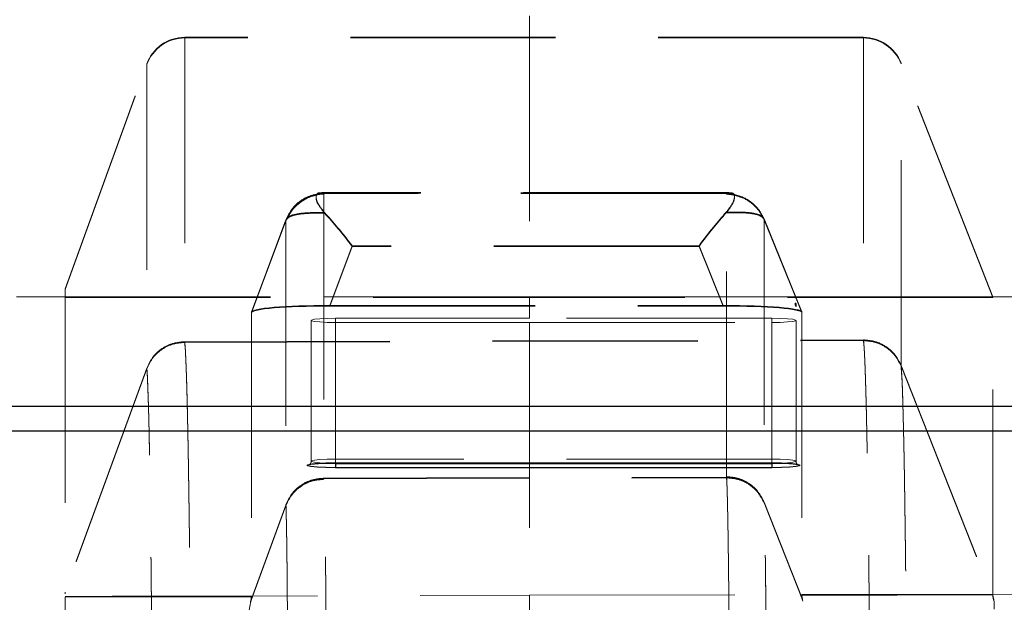
# Model space of a CAD drawing. Units: millimetres. Extents: x 400 to 4100, y 100 to 5840.
# Drawn here: x 1080 to 1202, y 4284 to 4356 of the extents above; entities that cross this region are included whole.
import ezdxf

# ---------------------------------------------------------------- set-up
doc = ezdxf.new("R2010")
doc.units = ezdxf.units.MM
doc.header["$LTSCALE"] = 20
doc.linetypes.add('HIDDEN', pattern=[1.905, 1.27, -0.635])

msp = doc.modelspace()

# ---------------------------------------------------------------- linework, layer by layer
at = {"color": 7, "linetype": 'HIDDEN', "lineweight": 18}
for p, q in [((1143.61, 4432.847), (1143.61, 4321.857)), ((1100.92, 4353.979), (1100.92, 4316.314)), ((1184.929, 4353.979), (1100.92, 4353.979)), ((1100.92, 4353.896), (1100.92, 4316.231)), ((1184.929, 4353.896), (1100.92, 4353.896)), ((1184.929, 4353.979), (1184.929, 4316.54)), ((1184.929, 4353.896), (1184.929, 4316.457)), ((1086.136, 4322.86), (1096.222, 4350.676)), ((1086.136, 4322.777), (1096.222, 4350.593)), ((1096.222, 4350.676), (1096.222, 4313.037)), ((1096.222, 4350.593), (1096.222, 4312.954)), ((1189.581, 4313.389), (1189.581, 4350.799)), ((1200.938, 4321.856), (1189.581, 4350.799)), ((1189.581, 4313.306), (1189.581, 4350.716)), ((1200.938, 4321.773), (1189.581, 4350.716)), ((1168.25, 4334.769), (1117.884, 4334.769)), ((1168.25, 4334.685), (1117.884, 4334.685)), ((1118.145, 4334.654), (1118.145, 4299.424)), ((1118.145, 4334.571), (1118.145, 4299.341)), ((1167.906, 4334.73), (1118.224, 4334.73)), ((1167.906, 4334.647), (1118.224, 4334.647)), ((1167.98, 4299.609), (1167.98, 4334.657)), ((1167.98, 4334.657), (1168.903, 4334.518)), ((1167.98, 4299.526), (1167.98, 4334.573)), ((1167.98, 4334.573), (1168.903, 4334.435)), ((1114.014, 4332.323), (1113.446, 4331.293)), ((1172.247, 4332.165), (1172.632, 4331.501)), ((1109.184, 4319.984), (1113.446, 4331.376)), ((1109.184, 4319.901), (1113.446, 4331.293)), ((1113.467, 4331.445), (1109.19, 4320.012)), ((1113.467, 4331.362), (1109.19, 4319.929)), ((1113.446, 4331.376), (1113.446, 4296.147)), ((1113.446, 4331.293), (1113.446, 4296.064)), ((1172.247, 4332.082), (1172.632, 4331.418)), ((1177.287, 4320.02), (1172.609, 4331.574)), ((1177.287, 4319.937), (1172.609, 4331.491)), ((1172.632, 4331.501), (1177.293, 4319.99)), ((1172.632, 4331.501), (1172.632, 4296.454)), ((1172.632, 4331.418), (1177.293, 4319.907)), ((1172.632, 4331.418), (1172.632, 4296.371)), ((1118.884, 4320.807), (1121.646, 4328.189)), ((1118.884, 4320.724), (1121.646, 4328.106)), ((1164.576, 4328.189), (1121.646, 4328.189)), ((1164.576, 4328.106), (1121.646, 4328.106)), ((1167.565, 4320.807), (1164.576, 4328.189)), ((1167.565, 4320.724), (1164.576, 4328.106)), ((1086.136, 4322.86), (1086.136, 4321.856)), ((1086.136, 4322.777), (1086.136, 4321.773)), ((1143.61, 4321.857), (940.719, 4321.857)), ((1086.136, 4321.856), (1143.61, 4321.857)), ((1086.136, 4321.773), (1086.136, 4284.698)), ((1086.136, 4321.773), (1143.61, 4321.773)), ((1143.61, 4321.857), (1143.61, 4319.214)), ((2511.521, 4321.857), (1143.61, 4321.857)), ((1200.938, 4321.856), (1143.61, 4321.857)), ((1200.938, 4321.773), (1143.61, 4321.773)), ((1200.938, 4321.773), (1200.938, 4321.856)), ((1200.938, 4285), (1200.938, 4321.773)), ((1109.184, 4319.984), (1109.184, 4319.901)), ((1118.884, 4320.807), (1167.565, 4320.807)), ((1118.884, 4320.724), (1167.565, 4320.724)), ((1176.473, 4321.096), (1176.473, 4321.013)), ((1176.473, 4321.013), (1176.473, 4320.876)), ((1176.578, 4320.762), (1176.578, 4321.028)), ((1176.578, 4320.679), (1176.578, 4320.762)), ((1177.293, 4319.99), (1177.293, 4319.907)), ((1109.184, 4319.901), (1109.184, 4284.758)), ((1116.578, 4318.952), (1116.578, 4301.519)), ((1143.61, 4319.214), (1119.578, 4319.214)), ((1119.578, 4319.214), (1119.578, 4301.78)), ((1173.578, 4319.214), (1143.61, 4319.214)), ((1173.578, 4319.214), (1173.578, 4301.78)), ((1176.578, 4301.519), (1176.578, 4318.952)), ((1177.293, 4319.907), (1177.293, 4284.938)), ((1119.578, 4318.691), (1143.61, 4318.691)), ((1119.578, 4318.691), (1119.578, 4301.324)), ((1143.61, 4318.691), (1143.61, 4284.932)), ((1143.61, 4318.691), (1173.578, 4318.691)), ((1173.578, 4318.691), (1173.578, 4301.324)), ((1100.92, 4316.313), (1184.93, 4316.534)), ((1100.92, 4316.23), (1184.93, 4316.451)), ((1100.92, 4316.314), (1100.92, 4316.309)), ((1184.93, 4316.536), (1184.929, 4316.54)), ((1184.93, 4316.453), (1184.929, 4316.457)), ((1100.92, 4316.231), (1100.92, 4316.226)), ((1096.222, 4313.028), (1086.136, 4285.423)), ((1096.222, 4312.945), (1086.136, 4285.34)), ((1096.222, 4313.028), (1096.222, 4313.037)), ((1096.222, 4312.945), (1096.222, 4312.954)), ((1189.581, 4313.389), (1201.044, 4284.399)), ((1189.581, 4313.389), (1189.582, 4313.384)), ((1189.581, 4313.306), (1201.044, 4284.316)), ((1189.581, 4313.306), (1189.582, 4313.301)), ((1173.578, 4301.78), (1119.578, 4301.78)), ((1119.578, 4301.324), (1119.578, 4301.78)), ((1173.578, 4301.324), (1173.578, 4301.78)), ((1118.145, 4299.424), (1167.984, 4299.556)), ((1118.145, 4299.341), (1167.984, 4299.473)), ((1118.145, 4299.38), (1118.145, 4299.423)), ((1118.145, 4299.374), (1118.145, 4299.381)), ((1118.146, 4299.368), (1118.145, 4299.374)), ((1118.145, 4299.297), (1118.145, 4299.34)), ((1118.145, 4299.291), (1118.145, 4299.298)), ((1118.146, 4299.285), (1118.145, 4299.291)), ((1167.981, 4299.594), (1167.98, 4299.609)), ((1167.981, 4299.511), (1167.98, 4299.526)), ((1167.981, 4299.594), (1167.984, 4299.556)), ((1167.981, 4299.511), (1167.984, 4299.473)), ((1109.083, 4284.151), (1113.446, 4296.097)), ((1109.083, 4284.068), (1113.446, 4296.014)), ((1113.446, 4296.147), (1113.446, 4296.107)), ((1113.446, 4296.107), (1113.446, 4296.097)), ((1113.446, 4296.097), (1113.446, 4296.092)), ((1113.446, 4296.064), (1113.446, 4296.024)), ((1113.446, 4296.024), (1113.446, 4296.014)), ((1113.446, 4296.014), (1113.446, 4296.008)), ((1172.632, 4296.454), (1177.371, 4284.469)), ((1172.633, 4296.44), (1172.632, 4296.454)), ((1172.635, 4296.401), (1172.632, 4296.44)), ((1172.632, 4296.371), (1177.371, 4284.386)), ((1172.633, 4296.357), (1172.632, 4296.371)), ((1172.635, 4296.318), (1172.632, 4296.356)), ((1172.633, 4296.44), (1177.375, 4284.454)), ((1172.633, 4296.357), (1177.375, 4284.371)), ((1143.61, 4284.932), (2237.002, 4287.556)), ((1015.755, 4284.625), (1143.61, 4284.932)), ((1086.136, 4285.131), (1086.136, 4285.34)), ((1086.136, 4284.781), (1109.184, 4284.841)), ((1086.136, 4284.698), (1109.184, 4284.758)), ((1086.136, 4284.698), (1086.136, 4244.847)), ((1086.136, 4284.698), (1086.136, 4244.93)), ((1143.61, 4284.932), (1143.61, 4245.082)), ((1177.293, 4285.021), (1200.938, 4285.083)), ((1200.938, 4285.07), (1177.293, 4285.013)), ((1177.293, 4285.021), (1177.293, 4285.013)), ((1177.293, 4284.938), (1200.938, 4285)), ((1200.938, 4284.987), (1177.293, 4284.93)), ((1177.293, 4284.938), (1177.293, 4284.93)), ((1200.938, 4285.07), (1200.938, 4285.083)), ((1200.938, 4284.987), (1200.938, 4285)), ((1201.044, 4284.399), (1201.061, 4284.321)), ((1201.044, 4284.316), (1201.084, 4284.137)), ((1201.084, 4245.22), (1201.084, 4284.22)), ((1201.084, 4245.137), (1201.084, 4284.137))]:
    msp.add_line(p, q, dxfattribs=at)
at = {"color": 8, "linetype": 'Continuous', "lineweight": 25}
for p, q in [((1473.773, 4308.286), (926.15, 4308.286)), ((926.15, 4305.298), (1473.773, 4305.298)), ((1119.578, 4301.326), (1119.578, 4301.324)), ((1119.578, 4301.324), (1119.578, 4301.257)), ((1173.578, 4301.326), (1173.578, 4301.324)), ((1173.578, 4301.324), (1173.578, 4301.257))]:
    msp.add_line(p, q, dxfattribs=at)
at = {"color": 7, "linetype": 'Continuous', "lineweight": 25}
for p, q in [((1119.578, 4301.326), (1173.578, 4301.326)), ((1119.578, 4301.324), (1173.578, 4301.324)), ((1119.578, 4301.257), (1119.578, 4300.716)), ((1119.578, 4301.257), (1173.578, 4301.257)), ((1173.578, 4300.716), (1119.578, 4300.716)), ((1173.578, 4301.326), (1174.324, 4301.319)), ((1173.578, 4301.257), (1173.578, 4300.716))]:
    msp.add_line(p, q, dxfattribs=at)
at = {"color": 7, "linetype": 'HIDDEN', "lineweight": 18, "flags": 128}
for points in [[(1176.473, 4321.096), (1176.519, 4321.079), (1176.551, 4321.062), (1176.571, 4321.045), (1176.578, 4321.028), (1176.571, 4321.01), (1176.551, 4320.993), (1176.519, 4320.976), (1176.473, 4320.959)], [(1176.473, 4321.013), (1176.519, 4320.996), (1176.551, 4320.979), (1176.571, 4320.962), (1176.578, 4320.945), (1176.571, 4320.927), (1176.551, 4320.91), (1176.519, 4320.893), (1176.473, 4320.876)], [(1119.578, 4319.214), (1118.552, 4319.198), (1117.649, 4319.153), (1116.98, 4319.083), (1116.623, 4318.998), (1116.623, 4318.907), (1116.98, 4318.822), (1117.649, 4318.752), (1118.552, 4318.707), (1119.578, 4318.691)], [(1173.578, 4318.691), (1174.604, 4318.707), (1175.506, 4318.752), (1176.176, 4318.822), (1176.532, 4318.907), (1176.532, 4318.998), (1176.176, 4319.083), (1175.506, 4319.153), (1174.604, 4319.198), (1173.578, 4319.214)], [(1119.578, 4301.78), (1118.552, 4301.765), (1117.649, 4301.719), (1116.98, 4301.65), (1116.623, 4301.564), (1116.623, 4301.474), (1116.98, 4301.388), (1117.649, 4301.319), (1118.035, 4301.295)], [(1175.057, 4301.291), (1175.506, 4301.319), (1176.176, 4301.388), (1176.532, 4301.474), (1176.532, 4301.564), (1176.176, 4301.65), (1175.506, 4301.719), (1174.604, 4301.765), (1173.578, 4301.78)]]:
    msp.add_lwpolyline(points, dxfattribs=at)
at = {"color": 8, "linetype": 'Continuous', "lineweight": 25, "flags": 128}
for points in [[(1119.578, 4300.716), (1118.381, 4300.734), (1117.328, 4300.787), (1116.547, 4300.868), (1116.131, 4300.968), (1116.131, 4301.074), (1116.547, 4301.173), (1117.328, 4301.255), (1118.034, 4301.295)], [(1118.035, 4301.295), (1118.552, 4301.273), (1119.578, 4301.257)], [(1174.324, 4301.319), (1174.775, 4301.307), (1175.828, 4301.255), (1176.609, 4301.173), (1177.025, 4301.074), (1177.025, 4300.968), (1176.609, 4300.868), (1175.828, 4300.787), (1174.775, 4300.734), (1173.578, 4300.716)], [(1173.578, 4301.257), (1174.604, 4301.273), (1175.057, 4301.291)]]:
    msp.add_lwpolyline(points, dxfattribs=at)
at = {"color": 7, "linetype": 'Continuous', "lineweight": 25, "flags": 128}
msp.add_lwpolyline([(1118.034, 4301.295), (1118.381, 4301.307), (1119.578, 4301.326)], dxfattribs=at)
at = {"color": 7, "linetype": 'HIDDEN', "lineweight": 18}
for centre, major_axis, ratio, start_param, end_param in [((1100.92, 4348.96), (0, 5.019), 0.9961947, 0.0000007, 1.2217305), ((1100.92, 4348.877), (0, 5.019), 0.9961947, 0.0000007, 1.2217305), ((1184.929, 4348.96), (0, 5.019), 0.9961947, 5.0876261, 6.283186), ((1184.929, 4348.877), (0, 5.019), 0.9961947, 5.0876261, 6.283186), ((1121.646, 4324.769), (-6.89, 9.935), 0.1657632, 4.9469898, 5.4472061), ((1121.646, 4324.685), (-6.89, 9.935), 0.1657632, 4.9469898, 5.4472061), ((1164.576, 4324.769), (6.699, 9.939), 0.1641381, 0.8229238, 1.3319057), ((1164.576, 4324.685), (6.699, 9.939), 0.1641381, 0.8229238, 1.3319057), ((1119.826, 4319.904), (10.642, -0.08), 0.0844511, 1.6600721, 3.1422311), ((1119.826, 4319.821), (10.642, -0.08), 0.0844511, 1.6600721, 3.1422311), ((1166.545, 4319.904), (10.748, 0.086), 0.0835682, 6.282515, 7.758313), ((1166.545, 4319.821), (10.748, 0.086), 0.0835682, 6.282515, 7.758313), ((1173.578, 4328.349), (-2.999, 7.592), 0.0117735, 2.9060781, 3.4367025), ((1173.578, 4328.266), (-2.999, 7.592), 0.0117735, 2.9060781, 3.4367025), ((1094.626, 4244.957), (14.515, 40.034), 0.0279987, 6.0877841, 6.2060817), ((1094.626, 4244.874), (14.515, 40.034), 0.0279987, 6.0877841, 6.2060817), ((1193.049, 4245.203), (-15.711, 39.96), 0.0298056, 0.0756638, 0.1752649), ((1193.049, 4245.12), (-15.711, 39.96), 0.0298056, 0.0756638, 0.1752649), ((1216.694, 4245.26), (-15.711, 39.96), 0.0298056, 0.0756638, 0.1916511), ((1216.694, 4245.177), (-15.711, 39.96), 0.0298056, 0.0756638, 0.1916511), ((1193.032, 4245.203), (-15.719, 39.96), 0.0264997, 0.1765501, 0.1784782), ((1193.032, 4245.12), (-15.719, 39.96), 0.0264997, 0.1765501, 0.1784782)]:
    msp.add_ellipse(centre, major_axis=major_axis, ratio=ratio, start_param=start_param, end_param=end_param, dxfattribs=at)
for points, knots in [([(1118.145, 4334.654), (1117.635, 4334.609), (1116.616, 4334.519), (1115.237, 4333.809), (1114.096, 4332.761), (1113.663, 4331.838), (1113.446, 4331.376)], [0, 0, 0, 0, 0.25000203, 0.50000043, 0.74999875, 1, 1, 1, 1]), ([(1117.342, 4334.568), (1117.146, 4334.525), (1116.306, 4334.342), (1115.21, 4333.691), (1114.146, 4332.678), (1113.772, 4331.963), (1113.577, 4331.591)], [0, 0, 0, 0, 0.1235607, 0.5271373, 0.7543763, 1, 1, 1, 1]), ([(1118.145, 4334.571), (1117.625, 4334.552), (1116.975, 4334.529), (1116.411, 4334.231), (1116.298, 4334.172)], [0, 0, 0, 0, 0.79907422, 1, 1, 1, 1]), ([(1118.248, 4332.277), (1117.932, 4332.672), (1117.3, 4333.462), (1117.109, 4334.328), (1117.291, 4334.751), (1117.728, 4334.729), (1117.884, 4334.721)], [0, 0, 0, 0, 0.2811222, 0.5623187, 0.8436492, 1, 1, 1, 1]), ([(1118.248, 4332.194), (1117.932, 4332.589), (1117.3, 4333.379), (1117.109, 4334.245), (1117.291, 4334.668), (1117.728, 4334.646), (1117.884, 4334.638)], [0, 0, 0, 0, 0.28112195, 0.56231823, 0.84364937, 1, 1, 1, 1]), ([(1118.145, 4334.571), (1118.148, 4334.583), (1118.155, 4334.609), (1118.201, 4334.635), (1118.224, 4334.647)], [0, 0, 0, 0, 0.5000035, 1, 1, 1, 1]), ([(1167.906, 4334.647), (1167.928, 4334.635), (1167.971, 4334.611), (1167.977, 4334.586), (1167.98, 4334.573)], [0, 0, 0, 0, 0.4999831, 1, 1, 1, 1]), ([(1168.25, 4334.722), (1168.404, 4334.73), (1168.837, 4334.752), (1169.023, 4334.343), (1168.849, 4333.5), (1168.24, 4332.723), (1167.936, 4332.334)], [0, 0, 0, 0, 0.1550713, 0.4368473, 0.7184949, 1, 1, 1, 1]), ([(1168.25, 4334.639), (1168.404, 4334.647), (1168.837, 4334.669), (1169.023, 4334.259), (1168.849, 4333.417), (1168.24, 4332.64), (1167.936, 4332.251)], [0, 0, 0, 0, 0.1550713, 0.4368473, 0.7184949, 1, 1, 1, 1]), ([(1117.342, 4334.485), (1117.146, 4334.442), (1116.306, 4334.259), (1115.21, 4333.608), (1114.146, 4332.595), (1113.772, 4331.88), (1113.577, 4331.508)], [0, 0, 0, 0, 0.1235616, 0.5271348, 0.7543769, 1, 1, 1, 1]), ([(1172.5, 4331.712), (1172.357, 4331.995), (1172.071, 4332.564), (1171.234, 4333.483), (1170.156, 4334.204), (1169.197, 4334.448), (1168.799, 4334.55)], [0, 0, 0, 0, 0.1791335, 0.3592869, 0.7340105, 1, 1, 1, 1]), ([(1172.5, 4331.629), (1172.357, 4331.912), (1172.071, 4332.481), (1171.234, 4333.4), (1170.156, 4334.121), (1169.197, 4334.365), (1168.799, 4334.467)], [0, 0, 0, 0, 0.1791382, 0.3592874, 0.7340107, 1, 1, 1, 1]), ([(1118.248, 4332.277), (1117.577, 4332.288), (1116.236, 4332.312), (1114.747, 4332.142), (1113.721, 4331.839), (1113.538, 4331.53), (1113.446, 4331.376)], [0, 0, 0, 0, 0.2499668, 0.4999925, 0.7500227, 1, 1, 1, 1]), ([(1118.248, 4332.194), (1117.577, 4332.205), (1116.236, 4332.229), (1114.747, 4332.059), (1113.721, 4331.756), (1113.538, 4331.447), (1113.446, 4331.293)], [0, 0, 0, 0, 0.2499668, 0.4999925, 0.7500227, 1, 1, 1, 1]), ([(1172.632, 4331.501), (1172.542, 4331.65), (1172.359, 4331.95), (1171.355, 4332.235), (1169.9, 4332.386), (1168.591, 4332.352), (1167.936, 4332.334)], [0, 0, 0, 0, 0.2492975, 0.5003643, 0.749926, 1, 1, 1, 1]), ([(1172.632, 4331.418), (1172.542, 4331.567), (1172.359, 4331.866), (1171.355, 4332.152), (1169.9, 4332.303), (1168.591, 4332.269), (1167.936, 4332.251)], [0, 0, 0, 0, 0.2492975, 0.500364, 0.7499259, 1, 1, 1, 1]), ([(1096.222, 4313.037), (1096.439, 4313.498), (1096.872, 4314.422), (1098.013, 4315.47), (1099.392, 4316.18), (1100.411, 4316.269), (1100.92, 4316.314)], [0, 0, 0, 0, 0.2500015, 0.5000002, 0.7500009, 1, 1, 1, 1]), ([(1096.222, 4313.028), (1096.438, 4313.489), (1096.871, 4314.412), (1098.012, 4315.462), (1099.392, 4316.173), (1100.411, 4316.264), (1100.92, 4316.309)], [0, 0, 0, 0, 0.2497997, 0.4999369, 0.7499225, 1, 1, 1, 1]), ([(1100.92, 4316.307), (1100.947, 4316.028), (1100.997, 4315.489), (1101.07, 4314.014), (1101.123, 4312.564), (1101.161, 4311.375), (1101.183, 4310.589), (1101.205, 4309.783), (1101.226, 4308.966), (1101.245, 4308.143), (1101.278, 4306.704), (1101.323, 4304.521), (1101.378, 4301.406), (1101.429, 4298.091), (1101.477, 4294.617), (1101.521, 4291.025), (1101.571, 4286.453), (1101.626, 4280.736), (1101.683, 4273.721), (1101.731, 4266.462), (1101.773, 4258.885), (1101.808, 4251.018), (1101.835, 4242.9), (1101.856, 4234.602), (1101.862, 4229.011), (1101.865, 4226.161)], [0, 0, 0, 0, 0.055978, 0.1076827, 0.1551137, 0.1725807, 0.1893877, 0.2055346, 0.2210217, 0.2358487, 0.2500158, 0.2952472, 0.3390541, 0.3814363, 0.4223938, 0.4619265, 0.5000346, 0.5646928, 0.6279085, 0.6896817, 0.7500163, 0.8128665, 0.8750047, 0.9362847, 1, 1, 1, 1]), ([(1189.581, 4313.389), (1189.353, 4313.844), (1188.906, 4314.736), (1187.831, 4315.684), (1186.508, 4316.386), (1185.509, 4316.484), (1184.929, 4316.54)], [0, 0, 0, 0, 0.2551735, 0.500072, 0.7095723, 1, 1, 1, 1]), ([(1189.581, 4313.306), (1189.353, 4313.761), (1188.906, 4314.653), (1187.831, 4315.601), (1186.508, 4316.303), (1185.509, 4316.401), (1184.929, 4316.457)], [0, 0, 0, 0, 0.2551775, 0.5000724, 0.7095725, 1, 1, 1, 1]), ([(1189.582, 4313.384), (1189.359, 4313.83), (1188.914, 4314.722), (1187.781, 4315.729), (1186.425, 4316.408), (1185.428, 4316.493), (1184.93, 4316.536)], [0, 0, 0, 0, 0.249878, 0.4999975, 0.750127, 1, 1, 1, 1]), ([(1185.919, 4226.388), (1185.916, 4229.206), (1185.909, 4234.799), (1185.888, 4243.095), (1185.859, 4251.249), (1185.823, 4259.115), (1185.779, 4266.695), (1185.728, 4273.953), (1185.669, 4280.974), (1185.608, 4286.97), (1185.549, 4292.045), (1185.493, 4296.323), (1185.43, 4300.4), (1185.362, 4304.208), (1185.297, 4307.304), (1185.235, 4309.808), (1185.176, 4311.83), (1185.119, 4313.438), (1185.061, 4314.744), (1185, 4315.841), (1184.955, 4316.289), (1184.93, 4316.534)], [0, 0, 0, 0, 0.0629824, 0.1249951, 0.1870024, 0.249988, 0.3102291, 0.3719712, 0.4352191, 0.4999726, 0.5460169, 0.5940357, 0.6440356, 0.6960165, 0.7499784, 0.7886901, 0.8303588, 0.8749891, 0.9077965, 0.9494657, 1, 1, 1, 1]), ([(1189.582, 4313.301), (1189.359, 4313.747), (1188.914, 4314.639), (1187.781, 4315.646), (1186.425, 4316.325), (1185.428, 4316.41), (1184.93, 4316.453)], [0, 0, 0, 0, 0.2498745, 0.4999981, 0.7501263, 1, 1, 1, 1]), ([(1185.919, 4226.305), (1185.916, 4229.123), (1185.909, 4234.716), (1185.888, 4243.012), (1185.859, 4251.166), (1185.823, 4259.032), (1185.779, 4266.612), (1185.728, 4273.87), (1185.669, 4280.891), (1185.608, 4286.887), (1185.549, 4291.962), (1185.493, 4296.24), (1185.43, 4300.317), (1185.362, 4304.125), (1185.297, 4307.221), (1185.235, 4309.725), (1185.176, 4311.747), (1185.119, 4313.355), (1185.061, 4314.661), (1185, 4315.758), (1184.955, 4316.206), (1184.93, 4316.451)], [0, 0, 0, 0, 0.0629824, 0.1249951, 0.1870024, 0.2499881, 0.310229, 0.3719712, 0.435219, 0.4999725, 0.5460169, 0.5940357, 0.6440356, 0.6960165, 0.7499783, 0.7886901, 0.8303589, 0.8749891, 0.9077965, 0.9494657, 1, 1, 1, 1]), ([(1096.222, 4312.954), (1096.439, 4313.415), (1096.872, 4314.339), (1098.013, 4315.387), (1099.392, 4316.097), (1100.411, 4316.186), (1100.92, 4316.231)], [0, 0, 0, 0, 0.2499983, 0.499998, 0.7499999, 1, 1, 1, 1]), ([(1096.222, 4312.945), (1096.438, 4313.406), (1096.872, 4314.329), (1098.012, 4315.379), (1099.392, 4316.09), (1100.411, 4316.18), (1100.92, 4316.226)], [0, 0, 0, 0, 0.2497962, 0.4999375, 0.7499217, 1, 1, 1, 1]), ([(1100.92, 4316.224), (1100.947, 4315.944), (1100.997, 4315.406), (1101.07, 4313.931), (1101.123, 4312.481), (1101.161, 4311.292), (1101.183, 4310.506), (1101.205, 4309.7), (1101.226, 4308.883), (1101.245, 4308.06), (1101.278, 4306.621), (1101.323, 4304.438), (1101.378, 4301.323), (1101.429, 4298.008), (1101.477, 4294.534), (1101.521, 4290.942), (1101.571, 4286.37), (1101.626, 4280.653), (1101.683, 4273.638), (1101.731, 4266.379), (1101.773, 4258.802), (1101.808, 4250.935), (1101.835, 4242.817), (1101.856, 4234.519), (1101.862, 4228.928), (1101.865, 4226.078)], [0, 0, 0, 0, 0.0559779, 0.1076827, 0.1551137, 0.1725807, 0.1893877, 0.2055346, 0.2210217, 0.2358487, 0.2500157, 0.2952473, 0.3390541, 0.3814363, 0.4223937, 0.4619265, 0.5000345, 0.5646928, 0.6279084, 0.6896817, 0.7500162, 0.8128666, 0.8750048, 0.9362847, 1, 1, 1, 1]), ([(1097.064, 4226.157), (1097.065, 4226.296), (1097.067, 4226.849), (1097.07, 4228.078), (1097.07, 4229.763), (1097.067, 4231.51), (1097.063, 4232.972), (1097.059, 4234.139), (1097.055, 4235.152), (1097.051, 4236.12), (1097.047, 4237.16), (1097.043, 4238.39), (1097.04, 4239.663), (1097.037, 4240.838), (1097.033, 4242.359), (1097.028, 4244.613), (1097.021, 4247.862), (1097.011, 4251.412), (1096.998, 4254.765), (1096.979, 4258.694), (1096.956, 4262.824), (1096.928, 4267.644), (1096.901, 4272.219), (1096.868, 4276.784), (1096.832, 4281.077), (1096.794, 4285.15), (1096.753, 4289.319), (1096.707, 4293.262), (1096.666, 4296.211), (1096.636, 4298.223), (1096.613, 4299.688), (1096.588, 4301.216), (1096.565, 4302.594), (1096.546, 4303.626), (1096.529, 4304.522), (1096.509, 4305.513), (1096.481, 4306.739), (1096.455, 4307.699), (1096.436, 4308.357), (1096.425, 4308.708), (1096.414, 4309.035), (1096.404, 4309.34), (1096.394, 4309.626), (1096.385, 4309.891), (1096.378, 4310.07), (1096.372, 4310.251), (1096.363, 4310.484), (1096.35, 4310.847), (1096.336, 4311.204), (1096.324, 4311.51), (1096.314, 4311.746), (1096.307, 4311.916), (1096.302, 4312.035), (1096.298, 4312.122), (1096.293, 4312.218), (1096.287, 4312.33), (1096.28, 4312.454), (1096.274, 4312.544), (1096.267, 4312.638), (1096.26, 4312.723), (1096.25, 4312.823), (1096.24, 4312.9), (1096.231, 4312.966), (1096.226, 4313.007), (1096.223, 4313.027)], [0, 0, 0, 0, 0.0032034, 0.0128292, 0.0285134, 0.0423021, 0.0533848, 0.0625035, 0.0694559, 0.0769866, 0.0850877, 0.093756, 0.1057518, 0.1149498, 0.1213664, 0.141575, 0.1682238, 0.1987385, 0.2270214, 0.2500116, 0.2958425, 0.3311299, 0.3750024, 0.4183113, 0.4583135, 0.4999932, 0.5428887, 0.593355, 0.6372895, 0.6546363, 0.6745247, 0.6988286, 0.7221747, 0.7392373, 0.7499842, 0.7684335, 0.7927169, 0.8208527, 0.8293614, 0.8376069, 0.8455913, 0.8533187, 0.8607925, 0.8680158, 0.8749909, 0.8758626, 0.8836696, 0.8955367, 0.9097892, 0.9198679, 0.9291078, 0.9374962, 0.9412779, 0.9448379, 0.9493667, 0.9548633, 0.9613255, 0.9687481, 0.9699251, 0.9777836, 0.9843739, 0.990223, 0.994992, 1, 1, 1, 1]), ([(1097.064, 4226.074), (1097.065, 4226.212), (1097.067, 4226.766), (1097.07, 4227.995), (1097.07, 4229.68), (1097.067, 4231.427), (1097.063, 4232.889), (1097.059, 4234.056), (1097.055, 4235.068), (1097.051, 4236.037), (1097.047, 4237.077), (1097.043, 4238.307), (1097.04, 4239.58), (1097.037, 4240.755), (1097.033, 4242.276), (1097.028, 4244.53), (1097.021, 4247.779), (1097.011, 4251.329), (1096.998, 4254.682), (1096.979, 4258.611), (1096.956, 4262.741), (1096.928, 4267.56), (1096.901, 4272.136), (1096.868, 4276.701), (1096.832, 4280.994), (1096.794, 4285.067), (1096.753, 4289.236), (1096.707, 4293.179), (1096.666, 4296.128), (1096.636, 4298.14), (1096.613, 4299.605), (1096.588, 4301.133), (1096.565, 4302.511), (1096.546, 4303.543), (1096.529, 4304.439), (1096.509, 4305.43), (1096.481, 4306.656), (1096.455, 4307.616), (1096.436, 4308.274), (1096.425, 4308.624), (1096.414, 4308.952), (1096.404, 4309.257), (1096.394, 4309.543), (1096.385, 4309.808), (1096.378, 4309.986), (1096.372, 4310.168), (1096.363, 4310.401), (1096.35, 4310.764), (1096.336, 4311.121), (1096.324, 4311.427), (1096.314, 4311.663), (1096.307, 4311.833), (1096.302, 4311.952), (1096.298, 4312.039), (1096.293, 4312.135), (1096.287, 4312.247), (1096.28, 4312.371), (1096.274, 4312.461), (1096.267, 4312.555), (1096.26, 4312.64), (1096.25, 4312.74), (1096.24, 4312.817), (1096.231, 4312.883), (1096.226, 4312.924), (1096.223, 4312.944)], [0, 0, 0, 0, 0.0032034, 0.0128292, 0.0285133, 0.0423021, 0.0533848, 0.0625034, 0.0694558, 0.0769865, 0.0850877, 0.093756, 0.1057518, 0.1149497, 0.1213664, 0.1415749, 0.1682238, 0.1987385, 0.2270213, 0.2500115, 0.2958425, 0.3311298, 0.3750023, 0.4183113, 0.4583135, 0.4999932, 0.5428887, 0.593355, 0.6372894, 0.6546363, 0.6745247, 0.6988285, 0.7221746, 0.7392372, 0.7499842, 0.7684336, 0.7927169, 0.8208527, 0.8293614, 0.8376069, 0.8455912, 0.8533187, 0.8607925, 0.8680158, 0.8749909, 0.8758627, 0.8836696, 0.8955367, 0.9097892, 0.9198679, 0.9291078, 0.9374962, 0.9412779, 0.9448379, 0.9493667, 0.9548633, 0.9613255, 0.9687481, 0.9699251, 0.9777836, 0.984374, 0.990223, 0.994992, 1, 1, 1, 1]), ([(1189.581, 4313.384), (1189.586, 4313.311), (1189.595, 4313.16), (1189.619, 4312.856), (1189.644, 4312.512), (1189.672, 4312.121), (1189.7, 4311.631), (1189.726, 4311.078), (1189.748, 4310.503), (1189.77, 4309.846), (1189.798, 4308.886), (1189.833, 4307.56), (1189.868, 4306.131), (1189.91, 4304.304), (1189.956, 4302.16), (1190.005, 4299.327), (1190.049, 4296.29), (1190.095, 4292.85), (1190.14, 4289.22), (1190.182, 4285.372), (1190.223, 4280.949), (1190.263, 4276.188), (1190.295, 4272.103), (1190.316, 4269.067), (1190.331, 4266.735), (1190.346, 4264.128), (1190.359, 4261.585), (1190.369, 4259.554), (1190.377, 4257.711), (1190.386, 4255.559), (1190.399, 4252.663), (1190.413, 4249.478), (1190.426, 4246.344), (1190.437, 4243.425), (1190.445, 4240.748), (1190.45, 4238.233), (1190.451, 4236.071), (1190.451, 4233.859), (1190.451, 4231.499), (1190.454, 4228.933), (1190.463, 4227.197), (1190.467, 4226.392)], [0, 0, 0, 0, 0.0174833, 0.0360019, 0.0545723, 0.0692384, 0.0868383, 0.1108635, 0.1243741, 0.138201, 0.1653253, 0.1965445, 0.2261146, 0.2500107, 0.2957324, 0.3310508, 0.3750027, 0.4181366, 0.4583144, 0.4999947, 0.5424922, 0.5933571, 0.6374447, 0.6548473, 0.6746476, 0.6989256, 0.7223943, 0.7394257, 0.7499876, 0.768338, 0.7926406, 0.8208154, 0.8452588, 0.8675423, 0.890019, 0.9082812, 0.92649, 0.940476, 0.9597864, 0.9813226, 1, 1, 1, 1]), ([(1189.581, 4313.301), (1189.586, 4313.228), (1189.595, 4313.077), (1189.619, 4312.773), (1189.644, 4312.429), (1189.672, 4312.038), (1189.7, 4311.548), (1189.726, 4310.995), (1189.748, 4310.42), (1189.77, 4309.763), (1189.798, 4308.803), (1189.833, 4307.477), (1189.868, 4306.048), (1189.91, 4304.221), (1189.956, 4302.077), (1190.005, 4299.244), (1190.049, 4296.207), (1190.095, 4292.767), (1190.14, 4289.137), (1190.182, 4285.289), (1190.223, 4280.866), (1190.263, 4276.105), (1190.295, 4272.02), (1190.316, 4268.984), (1190.331, 4266.652), (1190.346, 4264.045), (1190.359, 4261.502), (1190.369, 4259.471), (1190.377, 4257.628), (1190.386, 4255.476), (1190.399, 4252.58), (1190.413, 4249.395), (1190.426, 4246.261), (1190.437, 4243.342), (1190.445, 4240.665), (1190.45, 4238.15), (1190.451, 4235.988), (1190.451, 4233.776), (1190.451, 4231.416), (1190.454, 4228.85), (1190.463, 4227.114), (1190.467, 4226.308)], [0, 0, 0, 0, 0.0174833, 0.0360019, 0.0545724, 0.0692384, 0.0868384, 0.1108635, 0.124374, 0.1382009, 0.1653253, 0.1965446, 0.2261145, 0.2500108, 0.2957324, 0.3310508, 0.3750027, 0.4181367, 0.4583144, 0.4999946, 0.5424922, 0.5933572, 0.6374446, 0.6548473, 0.6746476, 0.6989256, 0.7223944, 0.7394257, 0.7499877, 0.7683379, 0.7926406, 0.8208155, 0.8452588, 0.8675424, 0.8900191, 0.9082813, 0.9264901, 0.9404761, 0.9597866, 0.9813226, 1, 1, 1, 1]), ([(1116.568, 4301.524), (1116.566, 4301.467), (1116.563, 4301.349), (1116.474, 4301.215), (1116.394, 4301.145), (1116.348, 4301.121), (1116.349, 4301.122), (1116.35, 4301.122)], [0, 0, 0, 0, 0.21168034, 0.43579482, 0.63197193, 0.83191737, 1, 1, 1, 1]), ([(1176.796, 4301.126), (1176.801, 4301.124), (1176.813, 4301.12), (1176.74, 4301.155), (1176.639, 4301.272), (1176.572, 4301.412), (1176.585, 4301.496), (1176.588, 4301.514)], [0, 0, 0, 0, 0.1683876, 0.4483584, 0.6761236, 0.9294184, 1, 1, 1, 1]), ([(1118.145, 4299.424), (1117.635, 4299.379), (1116.616, 4299.29), (1115.237, 4298.58), (1114.096, 4297.532), (1113.663, 4296.609), (1113.446, 4296.147)], [0, 0, 0, 0, 0.25000024, 0.49999922, 0.75000003, 1, 1, 1, 1]), ([(1118.145, 4299.381), (1117.636, 4299.337), (1116.617, 4299.247), (1115.237, 4298.539), (1114.096, 4297.491), (1113.662, 4296.568), (1113.446, 4296.107)], [0, 0, 0, 0, 0.2498676, 0.5000005, 0.7501307, 1, 1, 1, 1]), ([(1118.145, 4299.374), (1117.636, 4299.329), (1116.617, 4299.24), (1115.238, 4298.531), (1114.096, 4297.482), (1113.662, 4296.558), (1113.446, 4296.097)], [0, 0, 0, 0, 0.24981252, 0.49977263, 0.75004098, 1, 1, 1, 1]), ([(1113.446, 4296.092), (1113.663, 4296.553), (1114.096, 4297.475), (1115.237, 4298.524), (1116.617, 4299.233), (1117.636, 4299.323), (1118.146, 4299.368)], [0, 0, 0, 0, 0.2498691, 0.5000017, 0.7501313, 1, 1, 1, 1]), ([(1118.145, 4299.341), (1117.635, 4299.296), (1116.616, 4299.207), (1115.237, 4298.497), (1114.096, 4297.449), (1113.663, 4296.526), (1113.446, 4296.064)], [0, 0, 0, 0, 0.2499996, 0.5000008, 0.75, 1, 1, 1, 1]), ([(1118.145, 4299.298), (1117.636, 4299.254), (1116.617, 4299.164), (1115.237, 4298.455), (1114.096, 4297.408), (1113.662, 4296.485), (1113.446, 4296.024)], [0, 0, 0, 0, 0.2498684, 0.5000004, 0.7501307, 1, 1, 1, 1]), ([(1118.145, 4299.291), (1117.636, 4299.246), (1116.617, 4299.157), (1115.238, 4298.448), (1114.096, 4297.399), (1113.662, 4296.475), (1113.446, 4296.014)], [0, 0, 0, 0, 0.2498117, 0.4997714, 0.7500393, 1, 1, 1, 1]), ([(1113.446, 4296.008), (1113.663, 4296.47), (1114.096, 4297.392), (1115.237, 4298.441), (1116.617, 4299.15), (1117.636, 4299.24), (1118.146, 4299.285)], [0, 0, 0, 0, 0.249869, 0.5000013, 0.7501318, 1, 1, 1, 1]), ([(1118.609, 4226.207), (1118.609, 4227.126), (1118.608, 4229.151), (1118.604, 4232.129), (1118.601, 4235.113), (1118.597, 4238.006), (1118.592, 4240.616), (1118.588, 4242.86), (1118.584, 4244.64), (1118.581, 4246.201), (1118.578, 4247.437), (1118.575, 4248.548), (1118.572, 4249.794), (1118.565, 4252.373), (1118.555, 4255.616), (1118.541, 4259.498), (1118.527, 4262.997), (1118.514, 4265.824), (1118.505, 4267.811), (1118.498, 4269.105), (1118.492, 4270.403), (1118.484, 4271.734), (1118.477, 4273.058), (1118.469, 4274.359), (1118.463, 4275.442), (1118.456, 4276.443), (1118.448, 4277.656), (1118.437, 4279.305), (1118.423, 4281.096), (1118.411, 4282.702), (1118.398, 4284.225), (1118.383, 4285.835), (1118.37, 4287.227), (1118.36, 4288.149), (1118.354, 4288.71), (1118.348, 4289.283), (1118.339, 4290.059), (1118.328, 4290.967), (1118.31, 4292.339), (1118.288, 4293.906), (1118.26, 4295.544), (1118.233, 4296.873), (1118.203, 4298.005), (1118.175, 4298.862), (1118.155, 4299.207), (1118.146, 4299.367)], [0, 0, 0, 0, 0.0254536, 0.0560388, 0.0825411, 0.1084418, 0.136885, 0.1559636, 0.1720262, 0.1876096, 0.2007232, 0.2076936, 0.2197872, 0.2370084, 0.2833149, 0.3164971, 0.355847, 0.3933836, 0.4083054, 0.4220431, 0.4371391, 0.452841, 0.4685463, 0.4842653, 0.5000085, 0.5086651, 0.5219498, 0.5463348, 0.5733994, 0.5950325, 0.6145052, 0.6404327, 0.6689581, 0.6822249, 0.6874371, 0.6981861, 0.7126977, 0.7299737, 0.7500188, 0.7951048, 0.833502, 0.87501, 0.9152831, 0.9609421, 1, 1, 1, 1]), ([(1118.609, 4226.124), (1118.609, 4227.043), (1118.608, 4229.068), (1118.604, 4232.046), (1118.601, 4235.03), (1118.597, 4237.923), (1118.592, 4240.533), (1118.588, 4242.777), (1118.584, 4244.557), (1118.581, 4246.118), (1118.578, 4247.354), (1118.575, 4248.465), (1118.572, 4249.711), (1118.565, 4252.29), (1118.555, 4255.533), (1118.541, 4259.415), (1118.527, 4262.914), (1118.514, 4265.741), (1118.505, 4267.728), (1118.498, 4269.022), (1118.492, 4270.319), (1118.484, 4271.651), (1118.477, 4272.975), (1118.469, 4274.276), (1118.463, 4275.359), (1118.456, 4276.36), (1118.448, 4277.573), (1118.437, 4279.222), (1118.423, 4281.013), (1118.411, 4282.619), (1118.398, 4284.142), (1118.383, 4285.752), (1118.37, 4287.144), (1118.36, 4288.066), (1118.354, 4288.627), (1118.348, 4289.2), (1118.339, 4289.976), (1118.328, 4290.884), (1118.31, 4292.256), (1118.288, 4293.823), (1118.26, 4295.461), (1118.233, 4296.79), (1118.203, 4297.922), (1118.175, 4298.779), (1118.155, 4299.124), (1118.146, 4299.284)], [0, 0, 0, 0, 0.0254535, 0.0560387, 0.082541, 0.1084417, 0.1368849, 0.1559636, 0.1720261, 0.1876096, 0.2007232, 0.2076936, 0.2197871, 0.2370083, 0.2833148, 0.316497, 0.355847, 0.3933835, 0.4083054, 0.4220431, 0.437139, 0.452841, 0.4685463, 0.4842652, 0.5000085, 0.508665, 0.5219497, 0.5463348, 0.5733993, 0.5950325, 0.6145051, 0.6404327, 0.668958, 0.6822249, 0.6874371, 0.6981861, 0.7126977, 0.7299737, 0.7500188, 0.7951048, 0.8335019, 0.87501, 0.9152831, 0.9609421, 1, 1, 1, 1]), ([(1167.98, 4299.609), (1168.471, 4299.568), (1169.458, 4299.484), (1170.811, 4298.814), (1171.954, 4297.808), (1172.406, 4296.907), (1172.632, 4296.454)], [0, 0, 0, 0, 0.24629316, 0.49505833, 0.74629345, 1, 1, 1, 1]), ([(1167.98, 4299.526), (1168.471, 4299.485), (1169.458, 4299.401), (1170.811, 4298.731), (1171.954, 4297.725), (1172.406, 4296.824), (1172.632, 4296.371)], [0, 0, 0, 0, 0.2462936, 0.4950592, 0.746293, 1, 1, 1, 1]), ([(1167.981, 4299.594), (1167.981, 4299.594), (1168.523, 4299.594), (1169.525, 4299.431), (1170.822, 4298.782), (1171.931, 4297.818), (1172.384, 4296.928), (1172.633, 4296.44)], [0, 0, 0, 0, 0.000005, 0.27285, 0.50015057, 0.72544508, 1, 1, 1, 1]), ([(1167.981, 4299.511), (1167.981, 4299.511), (1168.523, 4299.511), (1169.525, 4299.348), (1170.822, 4298.699), (1171.931, 4297.735), (1172.384, 4296.845), (1172.633, 4296.357)], [0, 0, 0, 0, 0.000005, 0.27284987, 0.50015034, 0.72544308, 1, 1, 1, 1]), ([(1167.984, 4299.555), (1167.994, 4299.402), (1168.016, 4299.084), (1168.048, 4298.259), (1168.083, 4297.085), (1168.114, 4295.66), (1168.142, 4294.187), (1168.166, 4292.761), (1168.186, 4291.385), (1168.206, 4289.927), (1168.224, 4288.495), (1168.245, 4286.653), (1168.264, 4284.765), (1168.28, 4283.113), (1168.29, 4281.969), (1168.3, 4280.835), (1168.31, 4279.672), (1168.319, 4278.48), (1168.329, 4277.259), (1168.337, 4276.067), (1168.346, 4274.745), (1168.357, 4273.119), (1168.37, 4271.093), (1168.383, 4268.97), (1168.393, 4267.086), (1168.402, 4265.403), (1168.412, 4263.489), (1168.422, 4261.242), (1168.433, 4258.744), (1168.444, 4256.029), (1168.454, 4253.135), (1168.463, 4250.269), (1168.47, 4247.94), (1168.476, 4245.915), (1168.481, 4243.72), (1168.487, 4241.063), (1168.493, 4238.092), (1168.498, 4235.025), (1168.501, 4232.109), (1168.505, 4229.217), (1168.506, 4227.365), (1168.507, 4226.384)], [0, 0, 0, 0, 0.0402319, 0.0832955, 0.1249465, 0.1759973, 0.2115266, 0.2356474, 0.2724499, 0.2960649, 0.3179859, 0.34875, 0.3883102, 0.4057268, 0.4214575, 0.4371689, 0.4528691, 0.4685669, 0.4842706, 0.4999884, 0.5135507, 0.5331539, 0.5588493, 0.584844, 0.6057707, 0.6217615, 0.6400337, 0.6675213, 0.6927915, 0.717327, 0.7499956, 0.7790516, 0.8012948, 0.8173613, 0.8371229, 0.8638025, 0.892327, 0.9202647, 0.9490197, 0.9729897, 1, 1, 1, 1]), ([(1172.635, 4296.401), (1172.412, 4296.847), (1171.967, 4297.739), (1170.834, 4298.746), (1169.479, 4299.426), (1168.482, 4299.511), (1167.984, 4299.554)], [0, 0, 0, 0, 0.2498741, 0.4999967, 0.7501223, 1, 1, 1, 1]), ([(1167.984, 4299.472), (1167.994, 4299.318), (1168.016, 4299.001), (1168.048, 4298.176), (1168.083, 4297.001), (1168.114, 4295.577), (1168.142, 4294.104), (1168.166, 4292.678), (1168.186, 4291.302), (1168.206, 4289.844), (1168.224, 4288.412), (1168.245, 4286.57), (1168.264, 4284.682), (1168.28, 4283.03), (1168.29, 4281.886), (1168.3, 4280.752), (1168.31, 4279.589), (1168.319, 4278.397), (1168.329, 4277.176), (1168.337, 4275.984), (1168.346, 4274.662), (1168.357, 4273.035), (1168.37, 4271.01), (1168.383, 4268.887), (1168.393, 4267.003), (1168.402, 4265.32), (1168.412, 4263.406), (1168.422, 4261.159), (1168.433, 4258.661), (1168.444, 4255.946), (1168.454, 4253.052), (1168.463, 4250.186), (1168.47, 4247.857), (1168.476, 4245.832), (1168.481, 4243.637), (1168.487, 4240.98), (1168.493, 4238.009), (1168.498, 4234.942), (1168.501, 4232.025), (1168.505, 4229.134), (1168.506, 4227.282), (1168.507, 4226.301)], [0, 0, 0, 0, 0.04023185, 0.08329544, 0.12494644, 0.17599731, 0.21152663, 0.23564745, 0.27244991, 0.29606485, 0.31798591, 0.34874998, 0.38831018, 0.40572676, 0.42145751, 0.4371688, 0.4528691, 0.46856689, 0.48427051, 0.49998845, 0.51355074, 0.5331539, 0.55884927, 0.58484386, 0.60577071, 0.62176152, 0.64003362, 0.66752129, 0.69279154, 0.71732698, 0.7499955, 0.7790516, 0.80129484, 0.81736135, 0.83712273, 0.8638024, 0.89232686, 0.9202646, 0.94901968, 0.97298958, 1, 1, 1, 1]), ([(1172.635, 4296.318), (1172.412, 4296.764), (1171.967, 4297.656), (1170.834, 4298.663), (1169.479, 4299.343), (1168.482, 4299.428), (1167.984, 4299.471)], [0, 0, 0, 0, 0.2498745, 0.49999585, 0.75012188, 1, 1, 1, 1]), ([(1113.448, 4296.091), (1113.459, 4295.92), (1113.48, 4295.598), (1113.49, 4294.783), (1113.511, 4293.765), (1113.538, 4292.408), (1113.562, 4290.836), (1113.584, 4288.864), (1113.603, 4286.597), (1113.627, 4283.786), (1113.652, 4280.785), (1113.675, 4277.339), (1113.691, 4273.973), (1113.707, 4270.636), (1113.721, 4267.706), (1113.733, 4264.845), (1113.745, 4261.796), (1113.754, 4258.552), (1113.764, 4255.054), (1113.774, 4251.504), (1113.784, 4247.984), (1113.791, 4244.415), (1113.794, 4240.851), (1113.796, 4237.254), (1113.803, 4233.661), (1113.817, 4229.967), (1113.812, 4227.498), (1113.809, 4226.205)], [0, 0, 0, 0, 0.04374632, 0.08233009, 0.12499963, 0.16459643, 0.21160129, 0.24999897, 0.30002525, 0.34833667, 0.39998383, 0.44395056, 0.49998033, 0.53683238, 0.57142016, 0.60713049, 0.6375764, 0.67540421, 0.71451625, 0.74999048, 0.78671648, 0.82261279, 0.85771501, 0.89277307, 0.9285179, 0.96257324, 1, 1, 1, 1]), ([(1113.448, 4296.008), (1113.459, 4295.837), (1113.48, 4295.515), (1113.49, 4294.7), (1113.511, 4293.682), (1113.538, 4292.325), (1113.562, 4290.753), (1113.584, 4288.781), (1113.603, 4286.514), (1113.627, 4283.703), (1113.652, 4280.702), (1113.675, 4277.256), (1113.691, 4273.89), (1113.707, 4270.553), (1113.721, 4267.623), (1113.733, 4264.762), (1113.745, 4261.713), (1113.754, 4258.469), (1113.764, 4254.971), (1113.774, 4251.42), (1113.784, 4247.901), (1113.791, 4244.332), (1113.794, 4240.768), (1113.796, 4237.17), (1113.803, 4233.578), (1113.817, 4229.884), (1113.812, 4227.415), (1113.809, 4226.122)], [0, 0, 0, 0, 0.0437463, 0.0823301, 0.1249997, 0.1645965, 0.2116013, 0.249999, 0.3000252, 0.3483367, 0.3999838, 0.4439506, 0.4999804, 0.5368325, 0.5714203, 0.6071305, 0.6375765, 0.6754042, 0.7145164, 0.7499906, 0.7867166, 0.8226128, 0.8577151, 0.8927732, 0.928518, 0.9625732, 1, 1, 1, 1]), ([(1173.052, 4226.384), (1173.048, 4227.47), (1173.041, 4229.64), (1173.048, 4232.889), (1173.048, 4236.124), (1173.043, 4239.199), (1173.034, 4242.387), (1173.025, 4245.624), (1173.017, 4248.866), (1173.01, 4251.69), (1173.004, 4254.334), (1172.998, 4256.671), (1172.99, 4258.979), (1172.981, 4261.162), (1172.97, 4263.443), (1172.96, 4265.566), (1172.951, 4267.346), (1172.945, 4268.628), (1172.94, 4269.604), (1172.936, 4270.455), (1172.93, 4271.603), (1172.925, 4272.578), (1172.921, 4273.318), (1172.919, 4273.604), (1172.908, 4275.564), (1172.895, 4277.531), (1172.88, 4279.492), (1172.876, 4280.024), (1172.872, 4280.549), (1172.868, 4281.068), (1172.864, 4281.579), (1172.859, 4282.082), (1172.857, 4282.415), (1172.855, 4282.593), (1172.855, 4282.641), (1172.853, 4282.815), (1172.85, 4283.18), (1172.845, 4283.784), (1172.839, 4284.418), (1172.834, 4285.023), (1172.829, 4285.549), (1172.823, 4286.117), (1172.817, 4286.721), (1172.81, 4287.358), (1172.802, 4288.023), (1172.794, 4288.711), (1172.782, 4289.635), (1172.765, 4290.904), (1172.745, 4292.303), (1172.724, 4293.563), (1172.701, 4294.61), (1172.676, 4295.409), (1172.651, 4296.029), (1172.641, 4296.273), (1172.636, 4296.402)], [0, 0, 0, 0, 0.03125, 0.0624997, 0.09375, 0.1250009, 0.1521948, 0.1875015, 0.2212234, 0.2500014, 0.2740152, 0.3034583, 0.3239352, 0.3483784, 0.3750069, 0.400339, 0.421198, 0.4375098, 0.4462137, 0.4566347, 0.4687625, 0.488921, 0.4936235, 0.497321, 0.5000148, 0.5699812, 0.5778306, 0.5856822, 0.5935369, 0.6013959, 0.6092592, 0.617126, 0.6249955, 0.6250762, 0.6256748, 0.6273056, 0.6334215, 0.6433467, 0.6570831, 0.6653803, 0.6746291, 0.6848279, 0.6959743, 0.7080665, 0.7211034, 0.7350838, 0.7500059, 0.7798333, 0.8214324, 0.8573403, 0.89286, 0.9327784, 0.9642984, 1, 1, 1, 1]), ([(1173.052, 4226.301), (1173.048, 4227.386), (1173.041, 4229.557), (1173.048, 4232.806), (1173.048, 4236.041), (1173.043, 4239.116), (1173.034, 4242.304), (1173.025, 4245.541), (1173.017, 4248.783), (1173.01, 4251.607), (1173.004, 4254.251), (1172.998, 4256.588), (1172.99, 4258.896), (1172.981, 4261.079), (1172.97, 4263.36), (1172.96, 4265.483), (1172.951, 4267.263), (1172.945, 4268.545), (1172.94, 4269.521), (1172.936, 4270.372), (1172.93, 4271.52), (1172.925, 4272.495), (1172.921, 4273.235), (1172.919, 4273.521), (1172.908, 4275.48), (1172.895, 4277.448), (1172.88, 4279.409), (1172.876, 4279.941), (1172.872, 4280.466), (1172.868, 4280.985), (1172.864, 4281.496), (1172.859, 4281.999), (1172.857, 4282.332), (1172.855, 4282.51), (1172.855, 4282.558), (1172.853, 4282.732), (1172.85, 4283.097), (1172.845, 4283.701), (1172.839, 4284.335), (1172.834, 4284.94), (1172.829, 4285.466), (1172.823, 4286.034), (1172.817, 4286.638), (1172.81, 4287.275), (1172.802, 4287.94), (1172.794, 4288.628), (1172.782, 4289.552), (1172.765, 4290.821), (1172.745, 4292.219), (1172.724, 4293.48), (1172.701, 4294.527), (1172.676, 4295.325), (1172.651, 4295.946), (1172.641, 4296.19), (1172.636, 4296.319)], [0, 0, 0, 0, 0.03125, 0.0624997, 0.0937502, 0.125001, 0.1521949, 0.1875015, 0.2212235, 0.2500014, 0.2740153, 0.3034582, 0.3239353, 0.3483785, 0.3750068, 0.400339, 0.4211981, 0.4375099, 0.4462137, 0.4566348, 0.4687626, 0.4889211, 0.4936236, 0.4973211, 0.5000148, 0.5699812, 0.5778306, 0.5856823, 0.593537, 0.6013959, 0.6092592, 0.617126, 0.6249954, 0.6250761, 0.6256749, 0.6273056, 0.6334215, 0.6433466, 0.657083, 0.6653803, 0.6746292, 0.6848279, 0.6959742, 0.7080665, 0.7211035, 0.7350838, 0.750006, 0.7798333, 0.8214324, 0.8573403, 0.89286, 0.9327785, 0.9642983, 1, 1, 1, 1]), ([(1109.082, 4284.151), (1108.98, 4283.581), (1108.776, 4282.442), (1108.294, 4279.392), (1107.695, 4275.438), (1106.963, 4270.62), (1106.109, 4265.067), (1105.123, 4258.838), (1104.012, 4252.072), (1103.184, 4247.34), (1102.771, 4244.974)], [0, 0, 0, 0, 0.1228205, 0.2456472, 0.368426, 0.4912096, 0.6148581, 0.7385115, 0.8692536, 1, 1, 1, 1]), ([(1183.356, 4246.675), (1182.996, 4248.925), (1182.276, 4253.424), (1181.271, 4259.947), (1180.344, 4266.053), (1179.51, 4271.564), (1178.783, 4276.302), (1178.182, 4280.086), (1177.691, 4282.922), (1177.479, 4283.944), (1177.374, 4284.454)], [0, 0, 0, 0, 0.1267141, 0.2534222, 0.3801828, 0.5069377, 0.632743, 0.7585444, 0.8792747, 1, 1, 1, 1]), ([(1183.356, 4246.592), (1182.996, 4248.842), (1182.276, 4253.34), (1181.271, 4259.864), (1180.344, 4265.97), (1179.51, 4271.481), (1178.783, 4276.219), (1178.182, 4280.003), (1177.691, 4282.839), (1177.479, 4283.861), (1177.374, 4284.371)], [0, 0, 0, 0, 0.12671408, 0.25342226, 0.38018287, 0.50693775, 0.6327431, 0.7585445, 0.87927467, 1, 1, 1, 1])]:
    msp.add_open_spline(points, degree=3, knots=knots, dxfattribs=at)
at = {"color": 7, "linetype": 'Continuous', "lineweight": 25}
for points, knots in [([(1116.35, 4301.122), (1116.348, 4301.122), (1116.34, 4301.118), (1116.437, 4301.149), (1116.714, 4301.194), (1117.259, 4301.253), (1117.793, 4301.279), (1118.062, 4301.293)], [0, 0, 0, 0, 0.0307617, 0.16658, 0.3976897, 0.696902, 1, 1, 1, 1]), ([(1174.31, 4301.315), (1174.579, 4301.309), (1175.184, 4301.296), (1175.979, 4301.244), (1176.533, 4301.187), (1176.798, 4301.125), (1176.797, 4301.125), (1176.796, 4301.126)], [0, 0, 0, 0, 0.2134168, 0.4790197, 0.7411647, 0.9313824, 1, 1, 1, 1])]:
    msp.add_open_spline(points, degree=3, knots=knots, dxfattribs=at)

doc.saveas('drawing.dxf')
